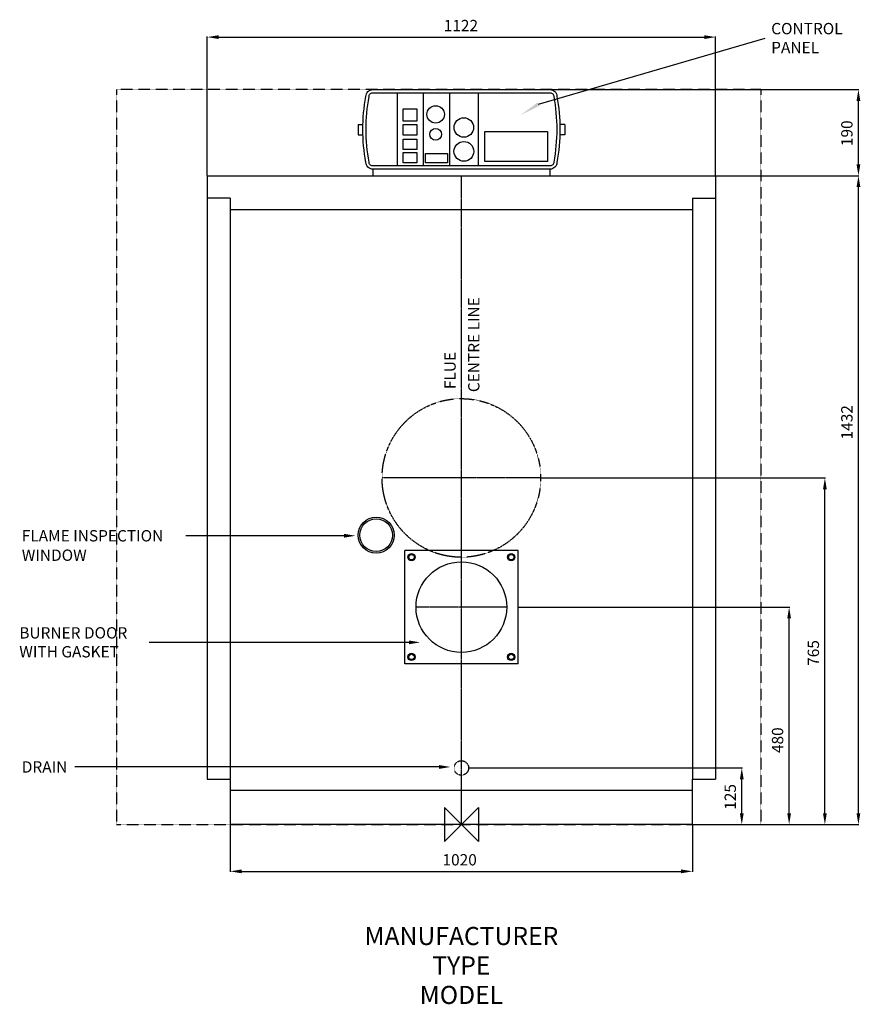
# Model space of a CAD drawing. Extents: x -975 to 880, y -397 to 1776.
import ezdxf
from ezdxf.enums import TextEntityAlignment as Align

# ---------------------------------------------------------------- set-up
doc = ezdxf.new("R2010")
doc.units = 0
doc.linetypes.add('CENTER', pattern=[2, 1.25, -0.25, 0.25, -0.25])
doc.linetypes.add('DASHED', pattern=[0.75, 0.5, -0.25])
doc.layers.get('0').update_dxf_attribs({"linetype": 'CONTINUOUS'})
doc.layers.get('DEFPOINTS').update_dxf_attribs({"linetype": 'CONTINUOUS'})
for name, color, linetype in [('CENTER', 4, 'CENTER'), ('DETAIL', 2, 'CONTINUOUS'), ('DIMENSION', 7, 'CONTINUOUS'), ('ORIGIN', 6, 'CONTINUOUS'), ('PLANNING', 1, 'DASHED'), ('STELATT', 7, 'CONTINUOUS'), ('STELTXT', 4, 'CONTINUOUS')]:
    doc.layers.add(name, color=color, linetype=linetype)
doc.styles.get("Standard").update_dxf_attribs({"font": 'simplex.shx'})
doc.dimstyles.get("Standard").update_dxf_attribs({"dimtxt": 2.5, "dimasz": 2.5, "dimexe": 1.25, "dimexo": 0.625, "dimtad": 1, "dimcen": 2.5, "dimazin": 3, "dimtfac": 1, "dimtmove": 0, "dimatfit": 3})

# ---------------------------------------------------------------- blocks, each defined once
blk = doc.blocks.new('*D2')
at = {"layer": 'DEFPOINTS', "color": 0}
for p in [(561, 1737.744227), (-561, 1432), (561, 1432)]:
    blk.add_point(p, dxfattribs=at)
at = {"layer": 'DIMENSION', "color": 0}
for p, q in [((-561, 1432.625), (-561, 1738.994227)), ((561, 1432.625), (561, 1738.994227)), ((-536, 1737.744227), (536, 1737.744227))]:
    blk.add_line(p, q, dxfattribs=at)
for points in [[(-536, 1741.910893), (-536, 1733.57756), (-561, 1737.744227)], [(536, 1741.910893), (536, 1733.57756), (561, 1737.744227)]]:
    blk.add_solid(points, dxfattribs=at)
at = {"color": 0}
blk.add_text('1122', height=25, dxfattribs=at).set_placement((-38.973214, 1750.744227))
blk = doc.blocks.new('*D1')
at = {"layer": 'DEFPOINTS', "color": 0}
for p in [(-510, 0), (510, 0), (510, -103.142602)]:
    blk.add_point(p, dxfattribs=at)
at = {"layer": 'DIMENSION', "color": 0}
for p, q in [((-510, -0.625), (-510, -104.392602)), ((510, -0.625), (510, -104.392602)), ((-485, -103.142602), (485, -103.142602))]:
    blk.add_line(p, q, dxfattribs=at)
for points in [[(-485, -98.975935), (-485, -107.309269), (-510, -103.142602)], [(485, -98.975935), (485, -107.309269), (510, -103.142602)]]:
    blk.add_solid(points, dxfattribs=at)
at = {"color": 0}
blk.add_text('1020', height=25, dxfattribs=at).set_placement((-41.666667, -90.142602))
blk = doc.blocks.new('*D3')
at = {"layer": 'DEFPOINTS', "color": 0}
for p in [(561, 1432), (876.325786, 1432), (510, 0)]:
    blk.add_point(p, dxfattribs=at)
at = {"layer": 'DIMENSION', "color": 0}
for p, q in [((561.625, 1432), (877.575786, 1432)), ((876.325786, 25), (876.325786, 1407)), ((510.625, 0), (877.575786, 0))]:
    blk.add_line(p, q, dxfattribs=at)
for points in [[(872.15912, 1407), (880.492453, 1407), (876.325786, 1432)], [(872.15912, 25), (880.492453, 25), (876.325786, 0)]]:
    blk.add_solid(points, dxfattribs=at)
at = {"color": 0}
blk.add_text('1432', height=25, rotation=90, dxfattribs=at).set_placement((863.325786, 849.960833))
blk = doc.blocks.new('*D0')
at = {"layer": 'DEFPOINTS', "color": 0}
for p in [(175, 765), (802.309331, 765), (510.625, 0)]:
    blk.add_point(p, dxfattribs=at)
at = {"layer": 'DIMENSION', "color": 0}
for p, q in [((175.625, 765), (803.559331, 765)), ((802.309331, 25), (802.309331, 740)), ((511.25, 0), (803.559331, 0))]:
    blk.add_line(p, q, dxfattribs=at)
for points in [[(798.142664, 740), (806.475997, 740), (802.309331, 765)], [(798.142664, 25), (806.475997, 25), (802.309331, 0)]]:
    blk.add_solid(points, dxfattribs=at)
at = {"color": 0}
blk.add_text('765', height=25, rotation=90, dxfattribs=at).set_placement((789.309331, 350.357143))
blk = doc.blocks.new('*D4')
at = {"layer": 'DEFPOINTS', "color": 0}
for p in [(125, 480), (723.396118, 480), (510, 0)]:
    blk.add_point(p, dxfattribs=at)
at = {"layer": 'DIMENSION', "color": 0}
for p, q in [((125.625, 480), (724.646118, 480)), ((723.396118, 25), (723.396118, 455)), ((510.625, 0), (724.646118, 0))]:
    blk.add_line(p, q, dxfattribs=at)
for points in [[(719.229451, 455), (727.562784, 455), (723.396118, 480)], [(719.229451, 25), (727.562784, 25), (723.396118, 0)]]:
    blk.add_solid(points, dxfattribs=at)
at = {"color": 0}
blk.add_text('480', height=25, rotation=90, dxfattribs=at).set_placement((710.396118, 157.857143))
blk = doc.blocks.new('*D5')
at = {"layer": 'DEFPOINTS', "color": 0}
for p in [(188.210503, 1622), (876.325786, 1622), (561, 1432)]:
    blk.add_point(p, dxfattribs=at)
at = {"layer": 'DIMENSION', "color": 0}
for p, q in [((188.835503, 1622), (877.575786, 1622)), ((876.325786, 1457), (876.325786, 1597)), ((561.625, 1432), (877.575786, 1432))]:
    blk.add_line(p, q, dxfattribs=at)
for points in [[(872.15912, 1597), (880.492453, 1597), (876.325786, 1622)], [(872.15912, 1457), (880.492453, 1457), (876.325786, 1432)]]:
    blk.add_solid(points, dxfattribs=at)
at = {"color": 0}
blk.add_text('190', height=25, rotation=90, dxfattribs=at).set_placement((863.325786, 1497.238095))
blk = doc.blocks.new('*D6')
at = {"layer": 'DEFPOINTS', "color": 0}
for p in [(16, 125), (618.912493, 125), (511.25, 0)]:
    blk.add_point(p, dxfattribs=at)
at = {"layer": 'DIMENSION', "color": 0}
for p, q in [((16.625, 125), (620.162493, 125)), ((618.912493, 25), (618.912493, 100)), ((511.875, 0), (620.162493, 0))]:
    blk.add_line(p, q, dxfattribs=at)
for points in [[(614.745826, 100), (623.079159, 100), (618.912493, 125)], [(614.745826, 25), (623.079159, 25), (618.912493, 0)]]:
    blk.add_solid(points, dxfattribs=at)
at = {"color": 0}
blk.add_text('125', height=25, rotation=90, dxfattribs=at).set_placement((605.912493, 32.738095))

msp = doc.modelspace()

# ---------------------------------------------------------------- linework, layer by layer
at = {"layer": 'CENTER', "linetype": 'CENTER'}
for p, q in [((0, 0), (0, 1432)), ((175, 765), (-175, 765)), ((100, 480), (-100, 480))]:
    msp.add_line(p, q, dxfattribs=at)
at = {"layer": 'DETAIL'}
for p, q in [((-141.780744, 1615), (-141.780744, 1453.426302)), ((-84.036191, 1615), (-84.036191, 1453.426302)), ((-26.291596, 1615), (-26.291596, 1453.426302)), ((37.227414, 1615), (37.227414, 1453.426302)), ((-228.130834, 1545.169187), (-228.130834, 1522.087099)), ((-228.130834, 1545.169187), (-217.349542, 1545.169187)), ((228.130834, 1545.169187), (217.349542, 1545.169187)), ((228.130834, 1545.169187), (228.130834, 1522.087099)), ((-228.130834, 1522.087099), (-217.315496, 1522.087099)), ((228.130834, 1522.087099), (217.315496, 1522.087099)), ((-195.224968, 1446.426302), (-195.224968, 1432)), ((195.224968, 1446.426302), (195.224968, 1432)), ((-561, 1432), (561, 1432)), ((-561, 1432), (-561, 100)), ((561, 1432), (561, 100)), ((-510, 1382), (-561, 1382)), ((-510, 1382), (-510, 100)), ((510, 1382), (510, 100)), ((510, 1382), (561, 1382)), ((-510, 1357), (510, 1357)), ((125, 605), (-125, 605)), ((-125, 355), (-125, 605)), ((125, 355), (125, 605)), ((125, 355), (-125, 355)), ((-561, 100), (-510, 100)), ((-510, 100), (-510, 0)), ((510, 100), (561, 100)), ((510, 0), (510, 100)), ((510, 75), (-510, 75)), ((510, 0), (-510, 0))]:
    msp.add_line(p, q, dxfattribs=at)
for points in [[(-195.767652, 1446.426302, -0.414214), (-210.767652, 1461.426302, -0.092505), (-210.767652, 1607, -0.414214), (-195.767652, 1622), (195.767652, 1622, -0.414214), (210.767652, 1607, -0.092505), (210.767652, 1461.426302, -0.414214), (195.767652, 1446.426302)], [(-195.767652, 1453.426302, -0.434513), (-203.748724, 1461.976304, -0.093472), (-203.748724, 1606.449998, -0.434513), (-195.767652, 1615), (195.767652, 1615, -0.434513), (203.748724, 1606.449998, -0.093472), (203.748724, 1461.976304, -0.434513), (195.767652, 1453.426302)]]:
    msp.add_lwpolyline(points, format="xyb", close=True, dxfattribs=at)
for points in [[(-128.535043, 1579.605834), (-98.193023, 1579.605834), (-98.193023, 1552.624952), (-128.535043, 1552.624952)], [(-128.535043, 1544.581742), (-98.193023, 1544.581742), (-98.193023, 1521.02611), (-128.535043, 1521.02611)], [(51.663536, 1529.770543), (190.250472, 1529.770543), (190.250472, 1463.409549), (51.663536, 1463.409549)], [(-128.535043, 1512.364203), (-98.193023, 1512.364203), (-98.193023, 1489.664904), (-128.535043, 1489.664904)], [(-128.535043, 1482.859113), (-98.193023, 1482.859113), (-98.193023, 1460.1598), (-128.535043, 1460.1598)], [(-79.049433, 1481.195858), (-30.75733, 1481.195858), (-30.75733, 1460.1598), (-79.049433, 1460.1598)]]:
    msp.add_lwpolyline(points, close=True, dxfattribs=at)
for centre, radius in [((-56.760781, 1567.196242), 19.193013), ((5.467877, 1538.224173), 21.547581), ((-56.760781, 1523.267986), 12.99286), ((5.467877, 1485.63401), 21.761966), ((-188.032462, 638.7374), 40), ((-188.032462, 638.7374), 36), ((-110, 590), 8), ((-110, 590), 6), ((110, 590), 8), ((110, 590), 6), ((0, 480), 100), ((-110, 370), 8), ((-110, 370), 6), ((110, 370), 8), ((110, 370), 6)]:
    msp.add_circle(centre, radius, dxfattribs=at)
at = {"layer": 'DETAIL', "linetype": 'DASHED'}
for centre, radius in [((0, 765), 175), ((0, 125), 16)]:
    msp.add_circle(centre, radius, dxfattribs=at)
at = {"layer": 'ORIGIN'}
msp.add_lwpolyline([(37.5, -37.5), (-37.5, 37.5), (-37.5, -37.5), (37.5, 37.5)], close=True, dxfattribs=at)
at = {"layer": 'PLANNING'}
for p, q in [((661, 1622), (-761, 1622)), ((-761, 1622), (-761, 0)), ((661, 1622), (661, 0)), ((-761, 0), (661, 0))]:
    msp.add_line(p, q, dxfattribs=at)
at = {"layer": 'STELTXT'}
for points in [[(170.278382, 1589.695918), (670.805688, 1735.204651)], [(-258.721896, 637.382106), (-608.322735, 637.382106)], [(-115.970281, 402.14636), (-689.049793, 401.975493)], [(-49.151621, 127.217306), (-853.455617, 127.217306)]]:
    msp.add_lwpolyline(points, dxfattribs=at)
for points in [[(172.129804, 1585.963178), (129.800749, 1565.415927), (168.42696, 1593.428658)], [(-258.721896, 641.548773), (-233.721896, 637.382106), (-258.721896, 633.21544)], [(-115.970281, 397.979693), (-90.970281, 402.14636), (-115.970281, 406.313027)], [(-49.151621, 131.383973), (-24.151621, 127.217306), (-49.151621, 123.050639)]]:
    msp.add_solid(points, dxfattribs=at)

# ---------------------------------------------------------------- texts
at = {"layer": 'STELATT', "flags": 2}
for tag, text, p in [('MANUFACTURER', 'IDEAL', (0, -250.986484)), ('TYPE', 'VANGUARD L', (0, -315.986484)), ('MODEL', '760', (0, -380.986484))]:
    msp.add_attdef(tag, text=text, height=40, dxfattribs=at).set_placement(p, align=Align.MIDDLE)
at = {"layer": 'STELTXT'}
for s, p in [('CONTROL', (683.805688, 1743.982954)), ('PANEL', (683.805688, 1702.316287)), ('FLAME INSPECTION', (-970.229397, 624.882106)), ('WINDOW', (-970.229397, 582.060921)), ('BURNER DOOR', (-975.750622, 410.662972)), ('WITH GASKET', (-975.750622, 368.996306)), ('DRAIN', (-970.229397, 114.717306))]:
    msp.add_text(s, height=25, dxfattribs=at).set_placement(p)
for s, p in [('CENTRE LINE', (39.871112, 954.270589)), ('FLUE', (-12.559787, 961.046334))]:
    msp.add_text(s, height=25, rotation=90, dxfattribs=at).set_placement(p)

# ---------------------------------------------------------------- dimensions: what is measured, and where the dimension line sits
at = {"layer": 'DIMENSION'}
for base, p1, p2, picture, middle in [((561, 1737.744227), (-561, 1432), (561, 1432), '*D2', (0.3125, 1737.744227)), ((510, -103.142602), (-510, 0), (510, 0), '*D1', (0, -103.142602))]:
    dim = msp.add_linear_dim(base=base, p1=p1, p2=p2, dimstyle='Standard', dxfattribs=at)
    dim.commit()
    dim.dimension.update_dxf_attribs({"geometry": picture, "text_midpoint": middle, "dimtype": 128})
for base, p1, p2, picture, middle in [((876.325786, 1622), (561, 1432), (188.210503, 1622), '*D5', (850.825786, 1527)), ((802.309331, 765), (510.625, 0), (175, 765), '*D0', (776.809331, 382.5)), ((618.912493, 125), (511.25, 0), (16, 125), '*D6', (593.412493, 62.5))]:
    dim = msp.add_linear_dim(base=base, p1=p1, p2=p2, angle=90, dimstyle='Standard', dxfattribs=at)
    dim.commit()
    dim.dimension.update_dxf_attribs({"geometry": picture, "text_midpoint": middle})
for base, p2, picture, middle in [((876.325786, 1432), (561, 1432), '*D3', (876.325786, 891.6275)), ((723.396118, 480), (125, 480), '*D4', (723.396118, 190))]:
    dim = msp.add_linear_dim(base=base, p1=(510, 0), p2=p2, angle=90, dimstyle='Standard', dxfattribs=at)
    dim.commit()
    dim.dimension.update_dxf_attribs({"geometry": picture, "text_midpoint": middle, "dimtype": 128})

doc.saveas('drawing.dxf')
